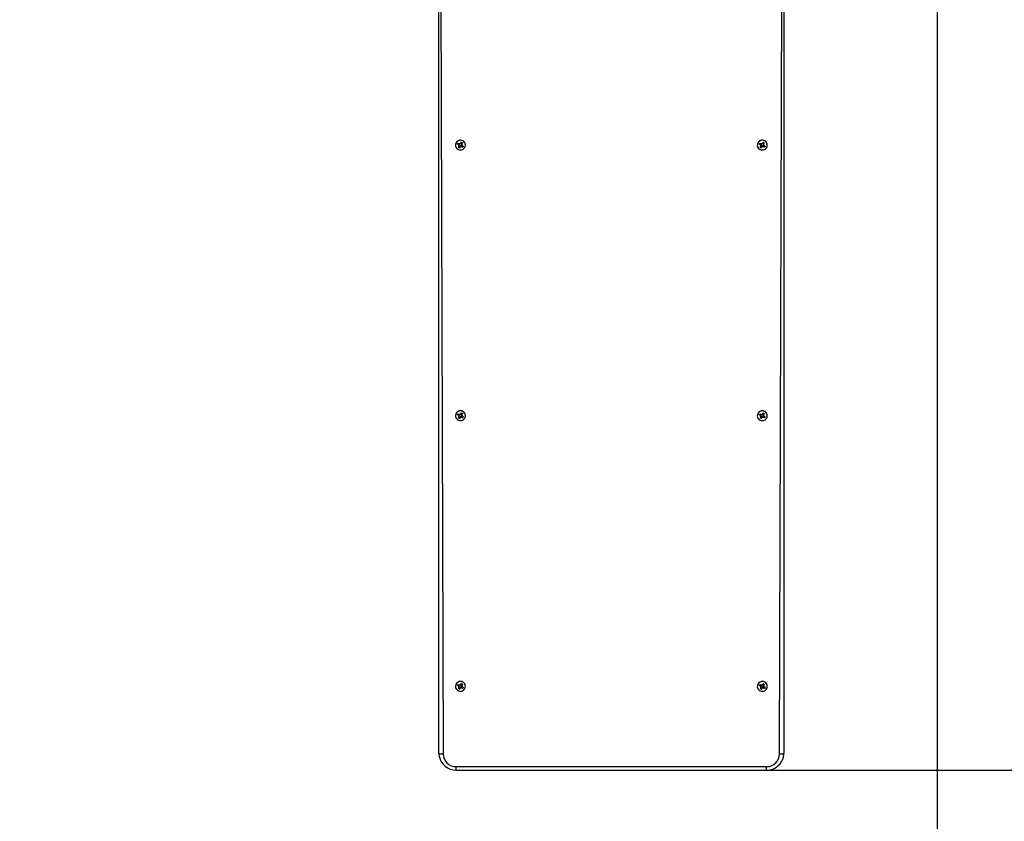
# Model space of a CAD drawing. Units: millimetres. Extents: x 2280 to 10043, y 333 to 8262.
# Drawn here: x 5705 to 6847, y 3035 to 3965 of the extents above; entities that cross this region are included whole.
import ezdxf

# ---------------------------------------------------------------- set-up
doc = ezdxf.new("R2010")
doc.units = ezdxf.units.MM
doc.header["$LTSCALE"] = 50
doc.header["$PDSIZE"] = -1
doc.layers.add('ГЕОМЕТРИЯ', color=70, linetype='Continuous')
doc.styles.get("Standard").update_dxf_attribs({"font": 'isocpeui.ttf'})
doc.dimstyles.new('ISO-25', dxfattribs={"dimtxt": 2.5, "dimasz": 2.5, "dimexe": 1.25, "dimexo": 0.625, "dimtad": 1, "dimtxsty": 'Standard', "dimcen": 2.5, "dimadec": 0, "dimazin": 0, "dimtfac": 1, "dimtmove": 0, "dimatfit": 3, "dimfxl": 1, "dimarcsym": 0})

# ---------------------------------------------------------------- blocks, each defined once
blk = doc.blocks.new('*D27')
at = {"color": 0, "lineweight": -2, "transparency": 16777216}
for p, q in [((8269.2, 4725.8), (8269.2, 332.6)), ((2280.3, 3801), (2280.3, 332.6)), ((2430.3, 382.6), (8119.2, 382.6))]:
    blk.add_line(p, q, dxfattribs=at)
at = {"color": 0, "transparency": 16777216}
for points in [[(2430.3, 407.6), (2430.3, 357.6), (2280.3, 382.6)], [(8119.2, 407.6), (8119.2, 357.6), (8269.2, 382.6)]]:
    blk.add_solid(points, dxfattribs=at)
at = {"layer": 'Defpoints', "color": 0, "transparency": 16777216}
for p in [(8269.2, 4725.8), (2280.3, 3801), (8269.2, 382.6)]:
    blk.add_point(p, dxfattribs=at)
at = {"color": 0, "transparency": 16777216, "insert": (5162, 607.6), "char_height": 150, "attachment_point": 5}
blk.add_mtext('5989', dxfattribs=at)
blk = doc.blocks.new('*D28')
at = {"color": 0, "lineweight": -2, "transparency": 16777216}
for p, q in [((4783.2, 8261.8), (9865.9, 8261.8)), ((9815.9, 8111.8), (9815.9, 5091)), ((9815.9, 1744.5), (9815.9, 4639.1)), ((6191.2, 1594.5), (9865.9, 1594.5))]:
    blk.add_line(p, q, dxfattribs=at)
at = {"color": 0, "transparency": 16777216}
for points in [[(9790.9, 8111.8), (9840.9, 8111.8), (9815.9, 8261.8)], [(9790.9, 1744.5), (9840.9, 1744.5), (9815.9, 1594.5)]]:
    blk.add_solid(points, dxfattribs=at)
at = {"layer": 'Defpoints', "color": 0, "transparency": 16777216}
for p in [(4783.2, 8261.8), (6191.2, 1594.5), (9815.9, 1594.5)]:
    blk.add_point(p, dxfattribs=at)
at = {"color": 0, "transparency": 16777216, "insert": (9815.9, 4865), "char_height": 150, "attachment_point": 5}
blk.add_mtext('6667', dxfattribs=at)
blk = doc.blocks.new('*D29')
at = {"color": 0, "lineweight": -2, "transparency": 16777216}
for p, q in [((6769.1, 4727.8), (6769.1, 975.2)), ((3780.3, 3801), (3780.3, 975.2)), ((3930.3, 1025.2), (6619.1, 1025.2))]:
    blk.add_line(p, q, dxfattribs=at)
at = {"color": 0, "transparency": 16777216}
for points in [[(3930.3, 1050.2), (3930.3, 1000.2), (3780.3, 1025.2)], [(6619.1, 1050.2), (6619.1, 1000.2), (6769.1, 1025.2)]]:
    blk.add_solid(points, dxfattribs=at)
at = {"layer": 'Defpoints', "color": 0, "transparency": 16777216}
for p in [(6769.1, 4727.8), (3780.3, 3801), (6769.1, 1025.2)]:
    blk.add_point(p, dxfattribs=at)
at = {"color": 0, "transparency": 16777216, "insert": (5162, 1250.2), "char_height": 150, "attachment_point": 5}
blk.add_mtext('2989', dxfattribs=at)
blk = doc.blocks.new('*D30')
at = {"color": 0, "lineweight": -2, "transparency": 16777216}
for p, q in [((6091.2, 6111.8), (9131, 6111.8)), ((9081, 5961.8), (9081, 4677.9)), ((9081, 3244.5), (9081, 4226)), ((6571.2, 3094.5), (9131, 3094.5))]:
    blk.add_line(p, q, dxfattribs=at)
at = {"color": 0, "transparency": 16777216}
for points in [[(9056, 5961.8), (9106, 5961.8), (9081, 6111.8)], [(9056, 3244.5), (9106, 3244.5), (9081, 3094.5)]]:
    blk.add_solid(points, dxfattribs=at)
at = {"layer": 'Defpoints', "color": 0, "transparency": 16777216}
for p in [(6091.2, 6111.8), (9081, 6111.8), (6571.2, 3094.5)]:
    blk.add_point(p, dxfattribs=at)
at = {"color": 0, "transparency": 16777216, "insert": (9081, 4452), "char_height": 150, "attachment_point": 5}
blk.add_mtext('3017', dxfattribs=at)

msp = doc.modelspace()

# ---------------------------------------------------------------- linework, layer by layer
at = {"layer": 'ГЕОМЕТРИЯ', "color": 0}
for p, q in [((6191.2, 3114.2), (6191.2, 4709.8)), ((6191.2, 4709.8), (6196.2, 3113.2)), ((6586.2, 3113.2), (6591.2, 4709.8)), ((6591.2, 4709.8), (6591.2, 3114.2)), ((6210.4, 3819.4), (6210.4, 3819.3)), ((6212.8, 3820.4), (6213.5, 3821.6)), ((6214.3, 3819.6), (6212.8, 3820.4)), ((6213.3, 3820.3), (6212.8, 3820.4)), ((6214.2, 3820.2), (6213.3, 3820.3)), ((6213.5, 3821.6), (6215, 3820.8)), ((6213.8, 3818.7), (6214.7, 3819.2)), ((6214.8, 3818.7), (6213.8, 3818.7)), ((6213.8, 3816.7), (6214.7, 3818.2)), ((6215, 3816), (6213.8, 3816.7)), ((6214.2, 3820.2), (6215, 3820.8)), ((6214.3, 3820.1), (6214.2, 3820.2)), ((6214.3, 3820.1), (6214.3, 3819.6)), ((6214.8, 3819.5), (6214.8, 3819.5)), ((6214.8, 3818.7), (6214.8, 3819.2)), ((6215.8, 3817.9), (6214.8, 3818.7)), ((6215.9, 3817.5), (6215, 3816)), ((6215.3, 3816.6), (6215, 3816)), ((6215.8, 3817.9), (6215.3, 3816.6)), ((6215.5, 3820.6), (6215.6, 3821.6)), ((6215.6, 3821.6), (6216.1, 3820.8)), ((6215.8, 3821.2), (6215.8, 3821.2)), ((6215.9, 3818), (6215.8, 3817.9)), ((6215.9, 3818), (6215.9, 3817.5)), ((6216.8, 3817), (6216.3, 3817.9)), ((6216.4, 3821.1), (6217.3, 3822.6)), ((6216.4, 3821.1), (6217.7, 3821.1)), ((6216.5, 3818.5), (6216.5, 3818.4)), ((6216.5, 3818.4), (6216.5, 3818.5)), ((6216.5, 3818.4), (6216.8, 3817)), ((6216.8, 3818), (6216.8, 3817)), ((6217.3, 3822.6), (6218.5, 3821.9)), ((6217.3, 3818.4), (6217.3, 3817.9)), ((6217.4, 3818.3), (6217.3, 3818.4)), ((6218.8, 3817), (6217.3, 3817.9)), ((6218, 3819), (6217.4, 3818.3)), ((6217.4, 3818.3), (6218.3, 3817.4)), ((6217.5, 3820.4), (6217.5, 3819.9)), ((6217.5, 3819.9), (6218.5, 3819.9)), ((6218.5, 3821.9), (6217.6, 3820.4)), ((6217.7, 3821.1), (6217.6, 3820.9)), ((6217.6, 3820.9), (6217.6, 3820.4)), ((6218.5, 3819.9), (6217.6, 3819.4)), ((6217.7, 3821.1), (6218.2, 3821.6)), ((6218, 3819), (6219.5, 3818.2)), ((6218.2, 3821.6), (6218.5, 3821.9)), ((6218.3, 3817.4), (6218.8, 3817)), ((6219.5, 3818.2), (6218.8, 3817)), ((6221.9, 3819.4), (6221.9, 3819.4)), ((6560.4, 3819.4), (6560.4, 3819.3)), ((6562.8, 3820.4), (6563.5, 3821.6)), ((6564.3, 3819.6), (6562.8, 3820.4)), ((6563.3, 3820.3), (6562.8, 3820.4)), ((6564.2, 3820.2), (6563.3, 3820.3)), ((6563.5, 3821.6), (6565, 3820.8)), ((6563.8, 3818.7), (6564.7, 3819.2)), ((6564.8, 3818.7), (6563.8, 3818.7)), ((6563.8, 3816.7), (6564.7, 3818.2)), ((6565, 3816), (6563.8, 3816.7)), ((6564.2, 3820.2), (6565, 3820.8)), ((6564.3, 3820.1), (6564.2, 3820.2)), ((6564.3, 3820.1), (6564.3, 3819.6)), ((6564.8, 3819.5), (6564.8, 3819.5)), ((6564.8, 3818.7), (6564.8, 3819.2)), ((6565.8, 3817.9), (6564.8, 3818.7)), ((6565.9, 3817.5), (6565, 3816)), ((6565.3, 3816.6), (6565, 3816)), ((6565.8, 3817.9), (6565.3, 3816.6)), ((6565.5, 3820.6), (6565.6, 3821.6)), ((6565.6, 3821.6), (6566.1, 3820.8)), ((6565.8, 3821.2), (6565.8, 3821.2)), ((6565.9, 3818), (6565.8, 3817.9)), ((6565.9, 3818), (6565.9, 3817.5)), ((6566.8, 3817), (6566.3, 3817.9)), ((6566.4, 3821.1), (6567.3, 3822.6)), ((6566.4, 3821.1), (6567.7, 3821.1)), ((6566.5, 3818.5), (6566.5, 3818.4)), ((6566.5, 3818.4), (6566.5, 3818.5)), ((6566.5, 3818.4), (6566.8, 3817)), ((6566.8, 3818), (6566.8, 3817)), ((6567.3, 3822.6), (6568.5, 3821.9)), ((6567.3, 3818.4), (6567.3, 3817.9)), ((6567.4, 3818.3), (6567.3, 3818.4)), ((6568.8, 3817), (6567.3, 3817.9)), ((6568, 3819), (6567.4, 3818.3)), ((6567.4, 3818.3), (6568.3, 3817.4)), ((6567.5, 3820.4), (6567.5, 3819.9)), ((6567.5, 3819.9), (6568.5, 3819.9)), ((6568.5, 3821.9), (6567.6, 3820.4)), ((6567.7, 3821.1), (6567.6, 3820.9)), ((6567.6, 3820.9), (6567.6, 3820.4)), ((6568.5, 3819.9), (6567.6, 3819.4)), ((6567.7, 3821.1), (6568.2, 3821.6)), ((6568, 3819), (6569.5, 3818.2)), ((6568.2, 3821.6), (6568.5, 3821.9)), ((6568.3, 3817.4), (6568.8, 3817)), ((6569.5, 3818.2), (6568.8, 3817)), ((6571.9, 3819.4), (6571.9, 3819.4)), ((6210.4, 3505.6), (6210.4, 3505.4)), ((6212.8, 3506.6), (6213.5, 3507.7)), ((6214.3, 3505.7), (6212.8, 3506.6)), ((6213.3, 3506.5), (6212.8, 3506.6)), ((6214.2, 3506.3), (6213.3, 3506.5)), ((6213.5, 3507.7), (6215, 3506.9)), ((6213.8, 3504.8), (6214.7, 3505.3)), ((6214.8, 3504.8), (6213.8, 3504.8)), ((6214.2, 3506.3), (6215, 3506.9)), ((6214.3, 3506.2), (6214.2, 3506.3)), ((6214.3, 3506.2), (6214.3, 3505.7)), ((6214.8, 3505.6), (6214.8, 3505.6)), ((6214.8, 3504.8), (6214.8, 3505.4)), ((6215.8, 3504), (6214.8, 3504.8)), ((6215.5, 3506.7), (6215.6, 3507.7)), ((6215.6, 3507.7), (6216.1, 3506.9)), ((6215.8, 3507.3), (6215.8, 3507.3)), ((6216.4, 3507.2), (6217.3, 3508.7)), ((6216.4, 3507.2), (6217.7, 3507.2)), ((6217.3, 3508.7), (6218.5, 3508)), ((6218, 3505.2), (6217.4, 3504.4)), ((6217.5, 3506.6), (6217.5, 3506)), ((6217.5, 3506), (6218.5, 3506)), ((6218.5, 3508), (6217.6, 3506.5)), ((6217.7, 3507.2), (6217.6, 3507.1)), ((6217.6, 3507.1), (6217.6, 3506.5)), ((6218.5, 3506), (6217.6, 3505.5)), ((6217.7, 3507.2), (6218.2, 3507.7)), ((6218, 3505.2), (6219.5, 3504.3)), ((6218.2, 3507.7), (6218.5, 3508)), ((6221.9, 3505.6), (6221.9, 3505.6)), ((6560.4, 3505.6), (6560.4, 3505.4)), ((6562.8, 3506.6), (6563.5, 3507.7)), ((6564.3, 3505.7), (6562.8, 3506.6)), ((6563.3, 3506.5), (6562.8, 3506.6)), ((6564.2, 3506.3), (6563.3, 3506.5)), ((6563.5, 3507.7), (6565, 3506.9)), ((6563.8, 3504.8), (6564.7, 3505.3)), ((6564.8, 3504.8), (6563.8, 3504.8)), ((6564.2, 3506.3), (6565, 3506.9)), ((6564.3, 3506.2), (6564.2, 3506.3)), ((6564.3, 3506.2), (6564.3, 3505.7)), ((6564.8, 3505.6), (6564.8, 3505.6)), ((6564.8, 3504.8), (6564.8, 3505.4)), ((6565.8, 3504), (6564.8, 3504.8)), ((6565.5, 3506.7), (6565.6, 3507.7)), ((6565.6, 3507.7), (6566.1, 3506.9)), ((6565.8, 3507.3), (6565.8, 3507.3)), ((6566.4, 3507.2), (6567.3, 3508.7)), ((6566.4, 3507.2), (6567.7, 3507.2)), ((6567.3, 3508.7), (6568.5, 3508)), ((6568, 3505.2), (6567.4, 3504.4)), ((6567.5, 3506.6), (6567.5, 3506.1)), ((6567.5, 3506), (6568.5, 3506)), ((6568.5, 3508), (6567.6, 3506.5)), ((6567.7, 3507.2), (6567.6, 3507.1)), ((6567.6, 3507.1), (6567.6, 3506.5)), ((6568.5, 3506), (6567.6, 3505.5)), ((6567.7, 3507.2), (6568.2, 3507.7)), ((6568, 3505.2), (6569.5, 3504.3)), ((6568.2, 3507.7), (6568.5, 3508)), ((6571.9, 3505.6), (6571.9, 3505.6)), ((6213.8, 3502.9), (6214.7, 3504.3)), ((6215, 3502.2), (6213.8, 3502.9)), ((6215.9, 3503.6), (6215, 3502.2)), ((6215.3, 3502.7), (6215, 3502.2)), ((6215.8, 3504), (6215.3, 3502.7)), ((6215.9, 3504.2), (6215.8, 3504)), ((6215.9, 3504.2), (6215.9, 3503.6)), ((6216.8, 3503.1), (6216.3, 3504)), ((6216.5, 3504.6), (6216.5, 3504.5)), ((6216.5, 3504.5), (6216.5, 3504.6)), ((6216.5, 3504.5), (6216.8, 3503.1)), ((6216.8, 3504.1), (6216.8, 3503.1)), ((6217.3, 3504.5), (6217.3, 3504)), ((6217.4, 3504.4), (6217.3, 3504.5)), ((6218.8, 3503.1), (6217.3, 3504)), ((6217.4, 3504.4), (6218.3, 3503.6)), ((6218.3, 3503.6), (6218.8, 3503.1)), ((6219.5, 3504.3), (6218.8, 3503.1)), ((6563.8, 3502.9), (6564.7, 3504.3)), ((6565, 3502.2), (6563.8, 3502.9)), ((6565.9, 3503.6), (6565, 3502.2)), ((6565.3, 3502.7), (6565, 3502.2)), ((6565.8, 3504), (6565.3, 3502.7)), ((6565.9, 3504.2), (6565.8, 3504)), ((6565.9, 3504.2), (6565.9, 3503.6)), ((6566.8, 3503.1), (6566.3, 3504)), ((6566.5, 3504.6), (6566.5, 3504.5)), ((6566.5, 3504.5), (6566.5, 3504.6)), ((6566.5, 3504.5), (6566.8, 3503.1)), ((6566.8, 3504.1), (6566.8, 3503.1)), ((6567.3, 3504.5), (6567.3, 3504)), ((6567.4, 3504.4), (6567.3, 3504.5)), ((6568.8, 3503.1), (6567.3, 3504)), ((6567.4, 3504.4), (6568.3, 3503.6)), ((6568.3, 3503.6), (6568.8, 3503.1)), ((6569.5, 3504.3), (6568.8, 3503.1)), ((6210.4, 3191.7), (6210.4, 3191.6)), ((6212.8, 3192.7), (6213.5, 3193.9)), ((6214.3, 3191.8), (6212.8, 3192.7)), ((6213.3, 3192.6), (6212.8, 3192.7)), ((6214.2, 3192.4), (6213.3, 3192.6)), ((6213.5, 3193.9), (6215, 3193)), ((6213.8, 3191), (6214.7, 3191.4)), ((6214.8, 3190.9), (6213.8, 3191)), ((6213.8, 3189), (6214.7, 3190.4)), ((6215, 3188.3), (6213.8, 3189)), ((6214.2, 3192.4), (6215, 3193)), ((6214.3, 3192.3), (6214.2, 3192.4)), ((6214.3, 3192.3), (6214.3, 3191.8)), ((6214.8, 3191.7), (6214.8, 3191.7)), ((6214.8, 3190.9), (6214.8, 3191.5)), ((6215.8, 3190.1), (6214.8, 3190.9)), ((6215.9, 3189.7), (6215, 3188.3)), ((6215.3, 3188.9), (6215, 3188.3)), ((6215.8, 3190.1), (6215.3, 3188.9)), ((6215.5, 3192.9), (6215.6, 3193.9)), ((6215.6, 3193.9), (6216.1, 3193)), ((6215.8, 3193.4), (6215.8, 3193.5)), ((6215.9, 3190.3), (6215.8, 3190.1)), ((6215.9, 3190.3), (6215.9, 3189.7)), ((6216.8, 3189.2), (6216.3, 3190.1)), ((6216.4, 3193.4), (6217.3, 3194.8)), ((6216.4, 3193.4), (6217.7, 3193.3)), ((6216.5, 3190.7), (6216.5, 3190.6)), ((6216.5, 3190.6), (6216.5, 3190.7)), ((6216.5, 3190.6), (6216.8, 3189.2)), ((6216.8, 3190.2), (6216.8, 3189.2)), ((6217.3, 3194.8), (6218.5, 3194.1)), ((6217.3, 3190.6), (6217.3, 3190.1)), ((6217.4, 3190.6), (6217.3, 3190.6)), ((6218.8, 3189.2), (6217.3, 3190.1)), ((6218, 3191.3), (6217.4, 3190.6)), ((6217.4, 3190.6), (6218.3, 3189.7)), ((6217.5, 3192.7), (6217.5, 3192.2)), ((6217.5, 3192.2), (6218.5, 3192.2)), ((6218.5, 3194.1), (6217.6, 3192.7)), ((6217.7, 3193.3), (6217.6, 3193.2)), ((6217.6, 3193.2), (6217.6, 3192.7)), ((6218.5, 3192.2), (6217.6, 3191.7)), ((6217.7, 3193.3), (6218.2, 3193.8)), ((6218, 3191.3), (6219.5, 3190.4)), ((6218.2, 3193.8), (6218.5, 3194.1)), ((6218.3, 3189.7), (6218.8, 3189.2)), ((6219.5, 3190.4), (6218.8, 3189.2)), ((6221.9, 3191.7), (6221.9, 3191.7)), ((6560.4, 3191.7), (6560.4, 3191.7)), ((6562.8, 3192.7), (6563.5, 3193.9)), ((6564.3, 3191.8), (6562.8, 3192.7)), ((6563.3, 3192.6), (6562.8, 3192.7)), ((6564.2, 3192.4), (6563.3, 3192.6)), ((6563.5, 3193.9), (6565, 3193)), ((6563.8, 3191), (6564.7, 3191.4)), ((6564.8, 3190.9), (6563.8, 3191)), ((6563.8, 3189), (6564.7, 3190.4)), ((6565, 3188.3), (6563.8, 3189)), ((6564.2, 3192.4), (6565, 3193)), ((6564.3, 3192.3), (6564.2, 3192.4)), ((6564.3, 3192.3), (6564.3, 3191.8)), ((6564.8, 3191.7), (6564.8, 3191.7)), ((6564.8, 3190.9), (6564.8, 3191.5)), ((6565.8, 3190.1), (6564.8, 3190.9)), ((6565.9, 3189.7), (6565, 3188.3)), ((6565.3, 3188.9), (6565, 3188.3)), ((6565.8, 3190.1), (6565.3, 3188.9)), ((6565.5, 3192.9), (6565.6, 3193.9)), ((6565.6, 3193.9), (6566.1, 3193)), ((6565.8, 3193.4), (6565.8, 3193.5)), ((6565.9, 3190.3), (6565.8, 3190.1)), ((6565.9, 3190.3), (6565.9, 3189.7)), ((6566.8, 3189.2), (6566.3, 3190.1)), ((6566.4, 3193.4), (6567.3, 3194.8)), ((6566.4, 3193.4), (6567.7, 3193.3)), ((6566.5, 3190.7), (6566.5, 3190.6)), ((6566.5, 3190.6), (6566.5, 3190.7)), ((6566.5, 3190.6), (6566.8, 3189.2)), ((6566.8, 3190.2), (6566.8, 3189.2)), ((6567.3, 3194.8), (6568.5, 3194.1)), ((6567.3, 3190.6), (6567.3, 3190.1)), ((6567.4, 3190.6), (6567.3, 3190.6)), ((6568.8, 3189.2), (6567.3, 3190.1)), ((6568, 3191.3), (6567.4, 3190.6)), ((6567.4, 3190.6), (6568.3, 3189.7)), ((6567.5, 3192.7), (6567.5, 3192.2)), ((6567.5, 3192.2), (6568.5, 3192.2)), ((6568.5, 3194.1), (6567.6, 3192.7)), ((6567.7, 3193.3), (6567.6, 3193.2)), ((6567.6, 3193.2), (6567.6, 3192.7)), ((6568.5, 3192.2), (6567.6, 3191.7)), ((6567.7, 3193.3), (6568.2, 3193.8)), ((6568, 3191.3), (6569.5, 3190.4)), ((6568.2, 3193.8), (6568.5, 3194.1)), ((6568.3, 3189.7), (6568.8, 3189.2)), ((6569.5, 3190.4), (6568.8, 3189.2)), ((6571.9, 3191.7), (6571.9, 3191.7)), ((6211.2, 3098.5), (6571.2, 3098.5)), ((6211.2, 3094.5), (6211.2, 3098.5)), ((6211.2, 3094.5), (6571.2, 3094.5)), ((6571.2, 3094.5), (6571.2, 3098.5))]:
    msp.add_line(p, q, dxfattribs=at)
at = {"layer": 'ГЕОМЕТРИЯ', "color": 0, "flags": 128}
for points in [[(6219.1, 3824.2), (6217.9, 3824.7), (6216.7, 3824.9), (6215.5, 3824.9), (6214.3, 3824.6), (6213.2, 3824.1), (6212.2, 3823.4), (6211.4, 3822.4), (6210.8, 3821.3), (6210.5, 3820.2), (6210.4, 3818.9), (6210.6, 3817.7), (6211.1, 3816.6), (6211.8, 3815.6), (6212.7, 3814.8), (6213.8, 3814.2), (6215, 3813.8), (6216.2, 3813.7), (6217.5, 3813.8), (6218.6, 3814.2), (6219.7, 3814.9), (6220.6, 3815.7), (6221.3, 3816.7), (6221.7, 3817.9), (6221.9, 3819.1), (6221.8, 3820.3), (6221.5, 3821.5), (6220.9, 3822.5), (6220.1, 3823.4), (6219.1, 3824.2)], [(6569.1, 3824.2), (6567.9, 3824.7), (6566.7, 3824.9), (6565.5, 3824.9), (6564.3, 3824.6), (6563.2, 3824.1), (6562.2, 3823.4), (6561.4, 3822.4), (6560.8, 3821.3), (6560.5, 3820.2), (6560.4, 3818.9), (6560.6, 3817.7), (6561.1, 3816.6), (6561.8, 3815.6), (6562.7, 3814.8), (6563.8, 3814.2), (6565, 3813.8), (6566.2, 3813.7), (6567.5, 3813.8), (6568.6, 3814.2), (6569.7, 3814.9), (6570.6, 3815.7), (6571.3, 3816.7), (6571.7, 3817.9), (6571.9, 3819.1), (6571.8, 3820.3), (6571.5, 3821.5), (6570.9, 3822.5), (6570.1, 3823.4), (6569.1, 3824.2)], [(6213.3, 3820.3), (6213.7, 3821.1), (6213.5, 3821.6)], [(6217.3, 3822.6), (6217.7, 3822), (6218.2, 3821.6)], [(6563.3, 3820.3), (6563.7, 3821.1), (6563.5, 3821.6)], [(6567.3, 3822.6), (6567.7, 3822), (6568.2, 3821.6)], [(6219.1, 3510.3), (6217.9, 3510.8), (6216.7, 3511), (6215.5, 3511), (6214.3, 3510.8), (6213.2, 3510.2), (6212.2, 3509.5), (6211.4, 3508.5), (6210.8, 3507.5), (6210.5, 3506.3), (6210.4, 3505.1), (6210.6, 3503.9), (6211.1, 3502.7), (6211.8, 3501.7), (6212.7, 3500.9), (6213.8, 3500.3), (6215, 3499.9), (6216.2, 3499.8), (6217.5, 3499.9), (6218.6, 3500.3), (6219.7, 3501), (6220.6, 3501.8), (6221.3, 3502.8), (6221.7, 3504), (6221.9, 3505.2), (6221.8, 3506.4), (6221.5, 3507.6), (6220.9, 3508.6), (6220.1, 3509.6), (6219.1, 3510.3)], [(6213.3, 3506.5), (6213.7, 3507.2), (6213.5, 3507.7)], [(6217.3, 3508.7), (6217.7, 3508.1), (6218.2, 3507.7)], [(6569.1, 3510.3), (6567.9, 3510.8), (6566.7, 3511), (6565.5, 3511), (6564.3, 3510.8), (6563.2, 3510.2), (6562.2, 3509.5), (6561.4, 3508.5), (6560.8, 3507.5), (6560.5, 3506.3), (6560.4, 3505.1), (6560.6, 3503.9), (6561.1, 3502.7), (6561.8, 3501.7), (6562.7, 3500.9), (6563.8, 3500.3), (6565, 3499.9), (6566.2, 3499.8), (6567.5, 3499.9), (6568.6, 3500.3), (6569.7, 3501), (6570.6, 3501.8), (6571.3, 3502.8), (6571.7, 3504), (6571.9, 3505.2), (6571.8, 3506.4), (6571.5, 3507.6), (6570.9, 3508.6), (6570.1, 3509.6), (6569.1, 3510.3)], [(6563.3, 3506.5), (6563.7, 3507.2), (6563.5, 3507.7)], [(6567.3, 3508.7), (6567.7, 3508.1), (6568.2, 3507.7)], [(6219.1, 3196.4), (6217.9, 3196.9), (6216.7, 3197.2), (6215.5, 3197.2), (6214.3, 3196.9), (6213.2, 3196.4), (6212.2, 3195.6), (6211.4, 3194.7), (6210.8, 3193.6), (6210.5, 3192.4), (6210.4, 3191.2), (6210.6, 3190), (6211.1, 3188.9), (6211.8, 3187.9), (6212.7, 3187), (6213.8, 3186.4), (6215, 3186), (6216.2, 3185.9), (6217.5, 3186.1), (6218.6, 3186.5), (6219.7, 3187.1), (6220.6, 3187.9), (6221.3, 3189), (6221.7, 3190.1), (6221.9, 3191.3), (6221.8, 3192.5), (6221.5, 3193.7), (6220.9, 3194.8), (6220.1, 3195.7), (6219.1, 3196.4)], [(6569.1, 3196.4), (6567.9, 3196.9), (6566.7, 3197.2), (6565.5, 3197.2), (6564.3, 3196.9), (6563.2, 3196.4), (6562.2, 3195.6), (6561.4, 3194.7), (6560.8, 3193.6), (6560.5, 3192.4), (6560.4, 3191.2), (6560.6, 3190), (6561.1, 3188.9), (6561.8, 3187.9), (6562.7, 3187), (6563.8, 3186.4), (6565, 3186), (6566.2, 3185.9), (6567.5, 3186.1), (6568.6, 3186.5), (6569.7, 3187.1), (6570.6, 3187.9), (6571.3, 3189), (6571.7, 3190.1), (6571.9, 3191.3), (6571.8, 3192.5), (6571.5, 3193.7), (6570.9, 3194.8), (6570.1, 3195.7), (6569.1, 3196.4)], [(6213.3, 3192.6), (6213.7, 3193.3), (6213.5, 3193.9)], [(6217.3, 3194.8), (6217.7, 3194.2), (6218.2, 3193.8)], [(6563.3, 3192.6), (6563.7, 3193.3), (6563.5, 3193.9)], [(6567.3, 3194.8), (6567.7, 3194.2), (6568.2, 3193.8)], [(6191.2, 3114.2), (6191.3, 3114), (6191.5, 3113.8), (6192, 3113.6), (6192.6, 3113.5), (6193.4, 3113.4), (6194.3, 3113.3), (6195.2, 3113.2), (6196.2, 3113.2)], [(6586.2, 3113.2), (6587.1, 3113.2), (6588.1, 3113.3), (6588.9, 3113.4), (6589.7, 3113.5), (6590.3, 3113.6), (6590.8, 3113.8), (6591.1, 3114), (6591.2, 3114.2)]]:
    msp.add_lwpolyline(points, dxfattribs=at)
at = {"layer": 'ГЕОМЕТРИЯ', "color": 0}
for centre, radius, start, end in [((6216.2, 3819.3), 5.75, 59.4752, 179.1249), ((6566.2, 3819.3), 5.75, 59.4752, 179.1249), ((6214.8, 3819.6), 3.01, 251.171, 279.6255), ((6213.8, 3819.2), 1.01, 12.3372, 58.1063), ((6213.8, 3818.7), 1.01, 30.1009, 60.1046), ((6213.8, 3818.7), 0.991, 329.0173, 359.5085), ((6213.8, 3819.2), 0.987, 0.0018, 13.223), ((6215.6, 3821.7), 1.04, 240.0744, 269.5881), ((6216.8, 3817.5), 1.02, 105.6933, 148.9113), ((6216.8, 3817), 1.02, 119.0034, 148.9891), ((6215.6, 3821.6), 1.02, 299.0034, 328.9891), ((6216.8, 3817.5), 1.04, 60.0971, 102.7556), ((6216.8, 3817), 1.04, 60.0744, 89.5881), ((6218.5, 3820.4), 0.991, 149.0151, 179.9687), ((6218.5, 3819.9), 0.991, 149.0173, 179.5085), ((6218.5, 3819.9), 1.01, 210.1009, 240.1046), ((6216.3, 3819.5), 2.94, 314.5958, 338.7046), ((6216.3, 3819.4), 5.62, 0.2205, 60.2876), ((6564.8, 3819.6), 3.01, 251.171, 279.6255), ((6563.8, 3819.2), 1.01, 13.4113, 60.1707), ((6563.8, 3818.7), 1.01, 30.1009, 60.1046), ((6563.8, 3818.7), 0.991, 329.0173, 359.5085), ((6563.8, 3819.2), 0.987, 0.0018, 13.223), ((6565.6, 3821.7), 1.04, 240.0744, 269.5881), ((6566.8, 3817.5), 1.02, 105.6933, 148.9113), ((6566.8, 3817), 1.02, 119.0034, 148.9891), ((6565.6, 3821.6), 1.02, 299.0034, 328.9891), ((6566.8, 3817.5), 1.04, 60.0971, 102.7556), ((6566.8, 3817), 1.04, 60.0744, 89.5881), ((6568.5, 3820.4), 0.991, 149.0151, 179.9687), ((6568.5, 3819.9), 0.991, 149.0173, 179.5085), ((6568.5, 3819.9), 1.01, 210.1009, 240.1046), ((6566.3, 3819.5), 2.94, 314.5958, 338.7046), ((6566.3, 3819.4), 5.62, 0.2205, 60.2876), ((6216.2, 3505.5), 5.75, 59.4752, 179.1249), ((6213.8, 3505.4), 1.01, 12.3372, 58.1063), ((6213.8, 3504.8), 1.01, 30.1009, 60.1046), ((6213.8, 3504.8), 0.991, 329.0173, 359.5085), ((6213.8, 3505.4), 0.987, 0.0018, 13.223), ((6215.6, 3507.8), 1.04, 240.0744, 269.5881), ((6215.6, 3507.8), 1.02, 299.0034, 328.9891), ((6218.5, 3506.6), 0.991, 149.0151, 179.9687), ((6218.5, 3506), 0.991, 149.0173, 179.5085), ((6218.5, 3506), 1.01, 210.1009, 240.1046), ((6216.3, 3505.5), 5.62, 0.2205, 60.2876), ((6566.2, 3505.5), 5.75, 59.4752, 179.1249), ((6563.8, 3505.4), 1.01, 12.3372, 58.1063), ((6563.8, 3504.8), 1.01, 30.1009, 60.1046), ((6563.8, 3504.8), 0.991, 329.0173, 359.5085), ((6563.8, 3505.4), 0.987, 0.0018, 13.223), ((6565.6, 3507.8), 1.04, 240.0744, 269.5881), ((6565.6, 3507.8), 1.02, 299.0034, 328.9891), ((6568.5, 3506.6), 0.991, 149.0151, 179.9687), ((6568.5, 3506), 0.991, 149.0173, 179.5085), ((6568.5, 3506), 1.01, 210.1009, 240.1046), ((6566.3, 3505.5), 5.62, 0.2205, 60.2876), ((6214.8, 3505.7), 3.01, 251.171, 279.6255), ((6216.8, 3503.6), 1.02, 105.6933, 148.9113), ((6216.8, 3503.1), 1.02, 119.0034, 148.9891), ((6216.8, 3503.6), 1.04, 60.0971, 102.7556), ((6216.8, 3503.1), 1.04, 60.0744, 89.5881), ((6216.3, 3505.7), 2.94, 314.5958, 338.7046), ((6564.8, 3505.7), 3.01, 251.171, 279.6255), ((6566.8, 3503.6), 1.02, 105.6933, 148.9113), ((6566.8, 3503.1), 1.02, 119.0034, 148.9891), ((6566.8, 3503.6), 1.04, 60.0971, 102.7556), ((6566.8, 3503.1), 1.04, 60.0744, 89.5881), ((6566.3, 3505.7), 2.94, 314.5958, 338.7046), ((6216.2, 3191.6), 5.75, 59.4752, 179.1249), ((6566.2, 3191.6), 5.75, 59.4752, 179.1249), ((6214.8, 3191.8), 3.01, 251.171, 279.6255), ((6213.8, 3191.5), 1.01, 12.3372, 58.1063), ((6213.8, 3190.9), 1.01, 30.1009, 60.1046), ((6213.8, 3191), 0.991, 329.0173, 359.5085), ((6213.8, 3191.5), 0.987, 0.0018, 13.223), ((6215.6, 3193.9), 1.04, 240.0744, 269.5881), ((6216.8, 3189.7), 1.02, 105.6933, 148.9113), ((6216.8, 3189.2), 1.02, 119.0034, 148.9891), ((6215.6, 3193.9), 1.02, 299.0034, 328.9891), ((6216.8, 3189.7), 1.04, 60.0971, 102.7556), ((6216.8, 3189.2), 1.04, 60.0744, 89.5881), ((6218.5, 3192.7), 0.991, 149.0151, 179.9687), ((6218.5, 3192.2), 0.991, 149.0173, 179.5085), ((6218.5, 3192.2), 1.01, 210.1009, 240.1046), ((6216.3, 3191.8), 2.94, 314.5958, 338.7046), ((6216.3, 3191.7), 5.62, 0.2205, 60.2876), ((6564.8, 3191.8), 3.01, 251.171, 279.6255), ((6563.8, 3191.5), 1.01, 12.3372, 58.1063), ((6563.8, 3190.9), 1.01, 30.1009, 60.1046), ((6563.8, 3191), 0.991, 329.0173, 359.5085), ((6563.8, 3191.5), 0.987, 0.0018, 13.223), ((6565.6, 3193.9), 1.04, 240.0744, 269.5881), ((6566.8, 3189.7), 1.02, 105.6933, 148.9113), ((6566.8, 3189.2), 1.02, 119.0034, 148.9891), ((6565.6, 3193.9), 1.02, 299.0034, 328.9891), ((6566.8, 3189.7), 1.04, 60.0971, 102.7556), ((6566.8, 3189.2), 1.04, 60.0744, 89.5881), ((6568.5, 3192.7), 0.991, 149.0151, 179.9687), ((6568.5, 3192.2), 0.991, 149.0173, 179.5085), ((6568.5, 3192.2), 1.01, 210.1009, 240.1046), ((6566.3, 3191.8), 2.94, 314.5958, 338.7046), ((6566.3, 3191.7), 5.62, 0.2205, 60.2876), ((6206.8, 3113.9), 15.7, 178.8273, 191.4872), ((6211.1, 3114.4), 19.9, 190.5514, 270.306), ((6211, 3113.4), 14.9, 180.5587, 270.548), ((6571.3, 3113.4), 14.9, 269.452, 359.4413), ((6571.3, 3114.3), 19.9, 269.621, 352.3777), ((6576.6, 3113.9), 14.5, 351.1495, 0.9546)]:
    msp.add_arc(centre, radius, start, end, dxfattribs=at)
at = {"layer": 'ГЕОМЕТРИЯ', "color": 251, "true_color": 0x636466}
msp.add_arc((6591.2, 3094.5), 1500, 270, 0, dxfattribs=at)
at = {"layer": 'ГЕОМЕТРИЯ', "color": 0}
for centre, major_axis, ratio, start_param, end_param in [((6213.8, 3818.7), (0.9, 1.46), 0.34235, 5.258413, 5.492716), ((6213.8, 3818.7), (0.01, 3.29), 0.311919, 4.710571, 4.944874), ((6215.6, 3821.6), (0.96, 2.48), 0.142913, 4.351246, 4.585549), ((6216.8, 3817), (0.74, 2.91), 0.242748, 1.093389, 1.327692), ((6216.8, 3817), (-0.96, 2.5), 0.146803, 5.070054, 5.304357), ((6218.5, 3819.9), (-0.4, 3.19), 0.296204, 1.531751, 1.689939), ((6563.8, 3818.7), (0.9, 1.46), 0.34235, 5.258413, 5.492716), ((6563.8, 3818.7), (0.01, 3.29), 0.311919, 4.710571, 4.944874), ((6565.6, 3821.6), (0.96, 2.48), 0.142913, 4.351246, 4.585549), ((6566.8, 3817), (0.74, 2.91), 0.242748, 1.093389, 1.327692), ((6566.8, 3817), (-0.96, 2.5), 0.146803, 5.070054, 5.304357), ((6568.5, 3819.9), (-0.4, 3.19), 0.296204, 1.531751, 1.689939), ((6213.8, 3504.8), (0.9, 1.46), 0.34235, 5.258413, 5.492716), ((6213.8, 3504.8), (0.01, 3.29), 0.311919, 4.710571, 4.944874), ((6215.6, 3507.7), (0.96, 2.48), 0.142913, 4.351246, 4.585549), ((6218.5, 3506), (-0.4, 3.19), 0.296204, 1.531751, 1.689939), ((6563.8, 3504.8), (0.9, 1.46), 0.34235, 5.258413, 5.492716), ((6563.8, 3504.8), (0.01, 3.29), 0.311919, 4.710571, 4.944874), ((6565.6, 3507.7), (0.96, 2.48), 0.142913, 4.351246, 4.585549), ((6568.5, 3506), (-0.4, 3.19), 0.296204, 1.531751, 1.689939), ((6216.8, 3503.1), (0.74, 2.91), 0.242748, 1.093389, 1.327692), ((6216.8, 3503.1), (-0.96, 2.5), 0.146803, 5.070054, 5.304357), ((6566.8, 3503.1), (0.74, 2.91), 0.242748, 1.093389, 1.327692), ((6566.8, 3503.1), (-0.96, 2.5), 0.146803, 5.070054, 5.304357), ((6213.8, 3191), (0.9, 1.46), 0.34235, 5.258413, 5.492716), ((6213.8, 3191), (0.01, 3.29), 0.311919, 4.710571, 4.944874), ((6215.6, 3193.9), (0.96, 2.48), 0.142913, 4.351246, 4.585549), ((6216.8, 3189.2), (0.74, 2.91), 0.242748, 1.093389, 1.327692), ((6216.8, 3189.2), (-0.96, 2.5), 0.146803, 5.070054, 5.304357), ((6218.5, 3192.2), (-0.4, 3.19), 0.296204, 1.531751, 1.689939), ((6563.8, 3191), (0.9, 1.46), 0.34235, 5.258413, 5.492716), ((6563.8, 3191), (0.01, 3.29), 0.311919, 4.710571, 4.944874), ((6565.6, 3193.9), (0.96, 2.48), 0.142913, 4.351246, 4.585549), ((6566.8, 3189.2), (0.74, 2.91), 0.242748, 1.093389, 1.327692), ((6566.8, 3189.2), (-0.96, 2.5), 0.146803, 5.070054, 5.304357), ((6568.5, 3192.2), (-0.4, 3.19), 0.296204, 1.531751, 1.689939)]:
    msp.add_ellipse(centre, major_axis=major_axis, ratio=ratio, start_param=start_param, end_param=end_param, dxfattribs=at)

# ---------------------------------------------------------------- dimensions: what is measured, and where the dimension line sits
at = {"color": 251, "true_color": 0x636466}
dim = msp.add_linear_dim(base=(9815.9, 1594.5), p1=(4783.2, 8261.8), p2=(6191.2, 1594.5), angle=90, dimstyle='ISO-25', override={"dimtxt": 150, "dimasz": 150, "dimexe": 50, "dimexo": 0, "dimgap": 150, "dimtih": 1, "dimtoh": 1, "dimdec": 0, "dimzin": 0, "dimadec": 2, "dimtdec": 3, "dimtzin": 0}, dxfattribs=at)
dim.commit()
dim.dimension.update_dxf_attribs({"geometry": '*D28', "text_midpoint": (9815.9, 4865), "dimtype": 160})
dim = msp.add_linear_dim(base=(9081, 6111.8), p1=(6571.2, 3094.5), p2=(6091.2, 6111.8), angle=90, dimstyle='ISO-25', override={"dimtxt": 150, "dimasz": 150, "dimexe": 50, "dimexo": 0, "dimgap": 150, "dimtih": 1, "dimtoh": 1, "dimdec": 0, "dimzin": 0, "dimadec": 2, "dimtdec": 3, "dimtzin": 0})
dim.commit()
dim.dimension.update_dxf_attribs({"geometry": '*D30', "text_midpoint": (9081, 4452), "dimtype": 160})
dim = msp.add_linear_dim(base=(6769.1, 1025.2), p1=(3780.3, 3801), p2=(6769.1, 4727.8), dimstyle='ISO-25', override={"dimtxt": 150, "dimasz": 150, "dimexe": 50, "dimexo": 0, "dimgap": 150, "dimtih": 1, "dimtoh": 1, "dimdec": 0, "dimzin": 0, "dimadec": 2, "dimtdec": 3, "dimtzin": 0})
dim.commit()
dim.dimension.update_dxf_attribs({"geometry": '*D29', "text_midpoint": (5162, 1025.2), "dimtype": 160})
dim = msp.add_linear_dim(base=(8269.2, 382.6), p1=(2280.3, 3801), p2=(8269.2, 4725.8), dimstyle='ISO-25', override={"dimtxt": 150, "dimasz": 150, "dimexe": 50, "dimexo": 0, "dimgap": 150, "dimtih": 1, "dimtoh": 1, "dimdec": 0, "dimzin": 0, "dimadec": 2, "dimtdec": 3, "dimtzin": 0}, dxfattribs=at)
dim.commit()
dim.dimension.update_dxf_attribs({"geometry": '*D27', "text_midpoint": (5162, 382.6), "dimtype": 160})

doc.saveas('drawing.dxf')
